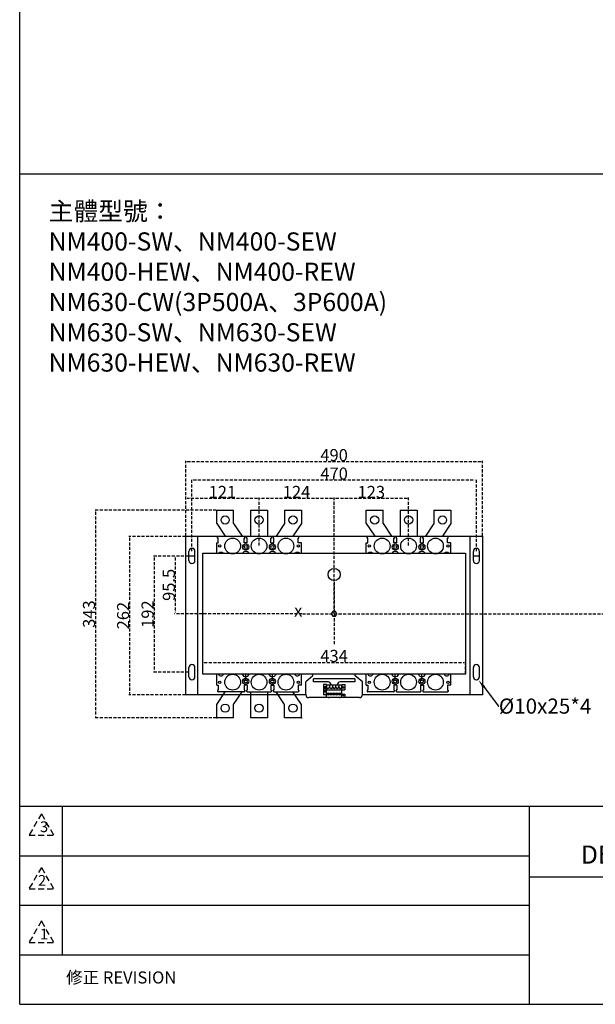
# Model space of a CAD drawing. Extents: x -8255 to 5060, y -7201 to 3400.
# Drawn here: x -8255 to -7304, y -7198 to -5571 of the extents above; entities that cross this region are included whole.
import ezdxf
from ezdxf import colors
from ezdxf.entities.mleader import LeaderData, LeaderLine
from ezdxf.math import Vec2, Vec3

# ---------------------------------------------------------------- set-up
doc = ezdxf.new("R2010")
doc.units = 0
doc.header["$LTSCALE"] = 40
doc.header["$MEASUREMENT"] = 0
doc.linetypes.add('HIDDEN', pattern=[0.375, 0.25, -0.125])
doc.linetypes.add('HIDDEN2', pattern=[0.1875, 0.125, -0.0625])
for name, color, linetype in [('修改', 6, 'HIDDEN'), ('尺寸', 1, 'HIDDEN2'), ('底板', 6, 'Continuous'), ('開關(伍菱)', 4, 'Continuous')]:
    doc.layers.add(name, color=color, linetype=linetype)
doc.styles.add('文字', font='mingliu.ttc')
doc.dimstyles.new('ISO-25_WS', dxfattribs={"dimtxt": 20, "dimasz": 2.5, "dimexe": 1.25, "dimexo": 0.625, "dimtad": 1, "dimdec": 1, "dimdsep": 46, "dimtxsty": 'Standard', "dimcen": 2.5, "dimadec": 0, "dimazin": 0, "dimtfac": 1, "dimtdec": 1, "dimtmove": 0, "dimatfit": 3, "dimfxl": 1, "dimtolj": 1, "dimtzin": 0, "dimarcsym": 0})

# ---------------------------------------------------------------- blocks, each defined once
blk = doc.blocks.new('*D971')
at = {"layer": 'Defpoints', "color": 0}
for p in [(-7975.5, -6457), (-7997.9, -6552.5), (-7788, -6552.5)]:
    blk.add_point(p, dxfattribs=at)
at = {"layer": '尺寸', "color": 0, "lineweight": -2}
for p, q in [((-7976.1, -6457), (-7999.1, -6457)), ((-7997.9, -6459.5), (-7997.9, -6550)), ((-7788.6, -6552.5), (-7999.1, -6552.5))]:
    blk.add_line(p, q, dxfattribs=at)
at = {"layer": '尺寸', "color": 0}
for points in [[(-7998.3, -6459.5), (-7997.5, -6459.5), (-7997.9, -6457)], [(-7998.3, -6550), (-7997.5, -6550), (-7997.9, -6552.5)]]:
    blk.add_solid(points, dxfattribs=at)
at = {"layer": '尺寸', "color": 0, "insert": (-8008.5, -6504.7), "char_height": 20, "attachment_point": 5, "rotation": 90}
blk.add_mtext('\\A1;95.5', dxfattribs=at)
blk = doc.blocks.new('*D972')
at = {"layer": 'Defpoints', "color": 0}
for p in [(-7975.5, -6457), (-8033, -6649), (-7975.5, -6649)]:
    blk.add_point(p, dxfattribs=at)
at = {"layer": '尺寸', "color": 0, "lineweight": -2}
for p, q in [((-7976.1, -6457), (-8034.2, -6457)), ((-8033, -6459.5), (-8033, -6646.5)), ((-7976.1, -6649), (-8034.2, -6649))]:
    blk.add_line(p, q, dxfattribs=at)
at = {"layer": '尺寸', "color": 0}
for points in [[(-8033.4, -6459.5), (-8032.6, -6459.5), (-8033, -6457)], [(-8033.4, -6646.5), (-8032.6, -6646.5), (-8033, -6649)]]:
    blk.add_solid(points, dxfattribs=at)
at = {"layer": '尺寸', "color": 0, "insert": (-8043.6, -6553), "char_height": 20, "attachment_point": 5, "rotation": 90}
blk.add_mtext('\\A1;192', dxfattribs=at)
blk = doc.blocks.new('*D973')
at = {"layer": 'Defpoints', "color": 0}
for p in [(-7980.5, -6424.5), (-8073.5, -6686.5), (-7980.5, -6686.5)]:
    blk.add_point(p, dxfattribs=at)
at = {"layer": '尺寸', "color": 0, "lineweight": -2}
for p, q in [((-7981.1, -6424.5), (-8074.8, -6424.5)), ((-8073.5, -6427), (-8073.5, -6684)), ((-7981.1, -6686.5), (-8074.8, -6686.5))]:
    blk.add_line(p, q, dxfattribs=at)
at = {"layer": '尺寸', "color": 0}
for points in [[(-8073.9, -6427), (-8073.1, -6427), (-8073.5, -6424.5)], [(-8073.9, -6684), (-8073.1, -6684), (-8073.5, -6686.5)]]:
    blk.add_solid(points, dxfattribs=at)
at = {"layer": '尺寸', "color": 0, "insert": (-8084.1, -6555.5), "char_height": 20, "attachment_point": 5, "rotation": 90}
blk.add_mtext('\\A1;262', dxfattribs=at)
blk = doc.blocks.new('*D974')
at = {"layer": 'Defpoints', "color": 0}
for p in [(-7929.5, -6381.5), (-8129.8, -6724.5), (-7929.5, -6724.5)]:
    blk.add_point(p, dxfattribs=at)
at = {"layer": '尺寸', "color": 0, "lineweight": -2}
for p, q in [((-7930.1, -6381.5), (-8131, -6381.5)), ((-8129.8, -6384), (-8129.8, -6722)), ((-7930.1, -6724.5), (-8131, -6724.5))]:
    blk.add_line(p, q, dxfattribs=at)
at = {"layer": '尺寸', "color": 0}
for points in [[(-8130.2, -6384), (-8129.4, -6384), (-8129.8, -6381.5)], [(-8130.2, -6722), (-8129.4, -6722), (-8129.8, -6724.5)]]:
    blk.add_solid(points, dxfattribs=at)
at = {"layer": '尺寸', "color": 0, "insert": (-8140.4, -6553), "char_height": 20, "attachment_point": 5, "rotation": 90}
blk.add_mtext('\\A1;343', dxfattribs=at)
blk = doc.blocks.new('*D975')
at = {"layer": 'Defpoints', "color": 0}
for p in [(-7859.5, -6361.8), (-7859.5, -6440.5), (-7735.5, -6552.5)]:
    blk.add_point(p, dxfattribs=at)
at = {"layer": '尺寸', "color": 0, "lineweight": -2}
for p, q in [((-7859.5, -6439.8), (-7859.5, -6360.6)), ((-7735.5, -6551.8), (-7735.5, -6360.6)), ((-7738, -6361.8), (-7857, -6361.8))]:
    blk.add_line(p, q, dxfattribs=at)
at = {"layer": '尺寸', "color": 0}
for points in [[(-7857, -6361.4), (-7857, -6362.2), (-7859.5, -6361.8)], [(-7738, -6361.4), (-7738, -6362.2), (-7735.5, -6361.8)]]:
    blk.add_solid(points, dxfattribs=at)
at = {"layer": '尺寸', "color": 0, "insert": (-7797.5, -6351.2), "char_height": 20, "attachment_point": 5}
blk.add_mtext('\\A1;124', dxfattribs=at)
blk = doc.blocks.new('*D976')
at = {"layer": 'Defpoints', "color": 0}
for p in [(-7980.5, -6361.8), (-7980.5, -6424.5), (-7859.5, -6440.5)]:
    blk.add_point(p, dxfattribs=at)
at = {"layer": '尺寸', "color": 0, "lineweight": -2}
for p, q in [((-7980.5, -6423.8), (-7980.5, -6360.6)), ((-7859.5, -6439.8), (-7859.5, -6360.6)), ((-7862, -6361.8), (-7978, -6361.8))]:
    blk.add_line(p, q, dxfattribs=at)
at = {"layer": '尺寸', "color": 0}
for points in [[(-7978, -6361.4), (-7978, -6362.2), (-7980.5, -6361.8)], [(-7862, -6361.4), (-7862, -6362.2), (-7859.5, -6361.8)]]:
    blk.add_solid(points, dxfattribs=at)
at = {"layer": '尺寸', "color": 0, "insert": (-7920, -6351.2), "char_height": 20, "attachment_point": 5}
blk.add_mtext('\\A1;121', dxfattribs=at)
blk = doc.blocks.new('*D977')
at = {"layer": 'Defpoints', "color": 0}
for p in [(-7735.5, -6361.8), (-7735.5, -6440.5), (-7612.5, -6440.5)]:
    blk.add_point(p, dxfattribs=at)
at = {"layer": '尺寸', "color": 0, "lineweight": -2}
for p, q in [((-7735.5, -6439.8), (-7735.5, -6360.6)), ((-7612.5, -6439.8), (-7612.5, -6360.6)), ((-7615, -6361.8), (-7733, -6361.8))]:
    blk.add_line(p, q, dxfattribs=at)
at = {"layer": '尺寸', "color": 0}
for points in [[(-7733, -6361.4), (-7733, -6362.2), (-7735.5, -6361.8)], [(-7615, -6361.4), (-7615, -6362.2), (-7612.5, -6361.8)]]:
    blk.add_solid(points, dxfattribs=at)
at = {"layer": '尺寸', "color": 0, "insert": (-7674, -6351.2), "char_height": 20, "attachment_point": 5}
blk.add_mtext('\\A1;123', dxfattribs=at)
blk = doc.blocks.new('*D978')
at = {"layer": 'Defpoints', "color": 0}
for p in [(-7500.5, -6331.4), (-7970.5, -6449.5), (-7500.5, -6449.5)]:
    blk.add_point(p, dxfattribs=at)
at = {"layer": '尺寸', "color": 0, "lineweight": -2}
for p, q in [((-7970.5, -6448.8), (-7970.5, -6330.2)), ((-7968, -6331.4), (-7503, -6331.4)), ((-7500.5, -6448.8), (-7500.5, -6330.2))]:
    blk.add_line(p, q, dxfattribs=at)
at = {"layer": '尺寸', "color": 0}
for points in [[(-7968, -6331), (-7968, -6331.8), (-7970.5, -6331.4)], [(-7503, -6331), (-7503, -6331.8), (-7500.5, -6331.4)]]:
    blk.add_solid(points, dxfattribs=at)
at = {"layer": '尺寸', "color": 0, "insert": (-7735.5, -6320.8), "char_height": 20, "attachment_point": 5}
blk.add_mtext('\\A1;470', dxfattribs=at)
blk = doc.blocks.new('*D979')
at = {"layer": 'Defpoints', "color": 0}
for p in [(-7490.5, -6301), (-7980.5, -6424.5), (-7490.5, -6424.5)]:
    blk.add_point(p, dxfattribs=at)
at = {"layer": '尺寸', "color": 0, "lineweight": -2}
for p, q in [((-7980.5, -6423.8), (-7980.5, -6299.7)), ((-7978, -6301), (-7493, -6301)), ((-7490.5, -6423.8), (-7490.5, -6299.7))]:
    blk.add_line(p, q, dxfattribs=at)
at = {"layer": '尺寸', "color": 0}
for points in [[(-7978, -6300.5), (-7978, -6301.4), (-7980.5, -6301)], [(-7493, -6300.5), (-7493, -6301.4), (-7490.5, -6301)]]:
    blk.add_solid(points, dxfattribs=at)
at = {"layer": '尺寸', "color": 0, "insert": (-7735.5, -6290.3), "char_height": 20, "attachment_point": 5}
blk.add_mtext('\\A1;490', dxfattribs=at)
blk = doc.blocks.new('*D980')
at = {"layer": 'Defpoints', "color": 0}
for p in [(-7518.5, -6632.7), (-7952.5, -6652.5), (-7518.5, -6652.5)]:
    blk.add_point(p, dxfattribs=at)
at = {"layer": '尺寸', "color": 0, "lineweight": -2}
for p, q in [((-7952.5, -6651.8), (-7952.5, -6631.5)), ((-7950, -6632.7), (-7521, -6632.7)), ((-7518.5, -6651.8), (-7518.5, -6631.5))]:
    blk.add_line(p, q, dxfattribs=at)
at = {"layer": '尺寸', "color": 0}
for points in [[(-7950, -6632.3), (-7950, -6633.2), (-7952.5, -6632.7)], [(-7521, -6632.3), (-7521, -6633.2), (-7518.5, -6632.7)]]:
    blk.add_solid(points, dxfattribs=at)
at = {"layer": '尺寸', "color": 0, "insert": (-7735.5, -6622.1), "char_height": 20, "attachment_point": 5}
blk.add_mtext('\\A1;434', dxfattribs=at)

msp = doc.modelspace()

# ---------------------------------------------------------------- linework, layer by layer
for p, q in [((-8254.94, -7197.69), (-8254.94, -3317.44)), ((-8254.94, -5825.63), (-5654.02, -5825.63)), ((-7770.46, -6654.95), (-7770.46, -6652.45)), ((-7700.46, -6654.95), (-7700.46, -6652.45)), ((-7770.46, -6654.95), (-7782.29, -6664.95)), ((-7782.29, -6686.01), (-7782.29, -6664.95)), ((-7777.29, -6659.95), (-7777.29, -6659.95)), ((-7701.49, -6659.95), (-7769.49, -6659.95)), ((-7769.49, -6664.95), (-7769.49, -6659.95)), ((-7745.49, -6664.95), (-7769.49, -6664.95)), ((-7753.17, -6669.56), (-7753.17, -6686.56)), ((-7748.27, -6669.56), (-7753.17, -6669.56)), ((-7748.27, -6689.96), (-7748.27, -6669.56)), ((-7701.49, -6664.95), (-7725.49, -6664.95)), ((-7722.69, -6689.96), (-7722.69, -6669.56)), ((-7722.69, -6669.56), (-7717.79, -6669.56)), ((-7717.79, -6669.56), (-7717.79, -6678.06)), ((-7701.49, -6659.95), (-7701.49, -6664.95)), ((-7688.69, -6664.95), (-7700.46, -6654.95)), ((-7688.69, -6686.01), (-7688.69, -6664.95)), ((-7753.17, -6678.06), (-7717.79, -6678.06)), ((-7748.18, -6670.64), (-7748.18, -6673.18)), ((-7743.1, -6670.64), (-7748.18, -6670.64)), ((-7747.57, -6684.46), (-7743.7, -6684.46)), ((-7747.57, -6685.46), (-7743.7, -6685.46)), ((-7743.1, -6670.64), (-7743.1, -6673.18)), ((-7743.1, -6670.64), (-7743.1, -6673.18)), ((-7743.1, -6670.64), (-7743.1, -6673.18)), ((-7738.02, -6670.64), (-7743.1, -6670.64)), ((-7742.49, -6684.46), (-7738.62, -6684.46)), ((-7742.49, -6685.46), (-7738.62, -6685.46)), ((-7740.49, -6669.95), (-7740.49, -6670.64)), ((-7738.02, -6670.64), (-7738.02, -6673.18)), ((-7738.02, -6670.64), (-7738.02, -6673.18)), ((-7738.02, -6670.64), (-7738.02, -6673.18)), ((-7732.94, -6670.64), (-7738.02, -6670.64)), ((-7737.41, -6684.46), (-7733.54, -6684.46)), ((-7737.41, -6685.46), (-7733.54, -6685.46)), ((-7732.94, -6670.64), (-7732.94, -6673.18)), ((-7732.94, -6670.64), (-7732.94, -6673.18)), ((-7732.94, -6670.64), (-7732.94, -6673.18)), ((-7727.86, -6670.64), (-7732.94, -6670.64)), ((-7732.33, -6684.46), (-7728.46, -6684.46)), ((-7732.33, -6685.46), (-7728.46, -6685.46)), ((-7730.49, -6669.95), (-7730.49, -6670.64)), ((-7727.86, -6670.64), (-7727.86, -6673.18)), ((-7727.86, -6670.64), (-7727.86, -6673.18)), ((-7727.86, -6670.64), (-7727.86, -6673.18)), ((-7722.78, -6670.64), (-7727.86, -6670.64)), ((-7727.25, -6684.46), (-7723.38, -6684.46)), ((-7727.25, -6685.46), (-7723.38, -6685.46)), ((-7722.78, -6670.64), (-7722.78, -6673.18)), ((-7722.78, -6670.64), (-7722.78, -6673.18)), ((-7722.78, -6670.64), (-7722.78, -6673.18)), ((-7722.69, -6670.64), (-7722.78, -6670.64)), ((-7722.78, -6670.64), (-7722.78, -6673.18)), ((-7722.78, -6670.64), (-7722.78, -6673.18)), ((-7722.78, -6670.64), (-7722.78, -6673.18)), ((-7722.69, -6685.26), (-7717.79, -6685.26)), ((-7717.79, -6685.26), (-7717.79, -6689.96)), ((-7769.49, -6691.01), (-7777.29, -6691.01)), ((-7745.49, -6691.01), (-7769.49, -6691.01)), ((-7748.27, -6686.56), (-7753.17, -6686.56)), ((-7748.27, -6689.96), (-7717.79, -6689.96)), ((-7693.69, -6691.01), (-7725.49, -6691.01)), ((-7722.69, -6689.96), (-7717.79, -6689.96)), ((-8254.94, -6870.44), (-2738.44, -6870.44)), ((-8184.81, -6870.44), (-8184.81, -7115.87)), ((-7413.44, -6870.44), (-7413.44, -7197.69)), ((-8254.94, -6952.25), (-7413.44, -6952.25)), ((-7413.44, -6987.31), (-6197.94, -6987.31)), ((-8254.94, -7034.06), (-7413.44, -7034.06)), ((-8254.94, -7115.87), (-7413.44, -7115.87)), ((-8254.94, -7197.69), (-2738.44, -7197.69))]:
    msp.add_line(p, q)
at = {"color": 7}
for p, q in [((-7952.46, -6452.45), (-7518.46, -6452.45)), ((-7952.46, -6652.45), (-7952.46, -6452.45)), ((-7518.46, -6452.45), (-7518.46, -6652.45)), ((-7518.46, -6652.45), (-7952.46, -6652.45))]:
    msp.add_line(p, q, dxfattribs=at)
for points in [[(-7737.77, -6548.45), (-7740.08, -6552.45), (-7737.77, -6556.45), (-7733.16, -6556.45), (-7730.85, -6552.45), (-7733.16, -6548.45)], [(-7751.47, -6672.96), (-7752.22, -6674.26), (-7751.47, -6675.56), (-7749.97, -6675.56), (-7749.22, -6674.26), (-7749.97, -6672.96)], [(-7719.49, -6672.96), (-7718.74, -6674.26), (-7719.49, -6675.56), (-7720.99, -6675.56), (-7721.74, -6674.26), (-7720.99, -6672.96)]]:
    msp.add_lwpolyline(points, close=True)
msp.add_circle((-7735.46, -6487.45), 10, dxfattribs=at)
for centre, radius in [((-7751.04, -6680.86), 1), ((-7750.72, -6674.26), 1), ((-7745.64, -6684.96), 2), ((-7740.56, -6684.96), 2), ((-7735.48, -6684.96), 2), ((-7730.4, -6684.96), 2), ((-7725.32, -6684.96), 2), ((-7720.24, -6674.26), 1), ((-7719.92, -6687.16), 1)]:
    msp.add_circle(centre, radius)
for centre, radius, start, end in [((-7745.49, -6669.95), 5, 0, 90), ((-7725.49, -6669.95), 5, 90, 180), ((-7777.29, -6686.01), 5, 180, 270), ((-7745.64, -6673.18), 2.54, 180, 0), ((-7740.56, -6673.18), 2.54, 180, 0), ((-7735.48, -6673.18), 2.54, 180, 0), ((-7730.4, -6673.18), 2.54, 180, 0), ((-7725.32, -6673.18), 2.54, 180, 0), ((-7693.69, -6686.01), 5, 270, 0), ((-7745.49, -6686.01), 5, 270, 307.83574), ((-7725.49, -6686.01), 5, 232.16426, 270)]:
    msp.add_arc(centre, radius, start, end)
at = {"layer": '修改'}
for points in [[(-8219.03, -6882.83), (-8239.49, -6918.27), (-8198.57, -6918.27)], [(-8219.03, -6971.43), (-8239.49, -7006.87), (-8198.57, -7006.87)], [(-8219.03, -7060.03), (-8239.49, -7095.47), (-8198.57, -7095.47)]]:
    msp.add_lwpolyline(points, close=True, dxfattribs=at)
at = {"layer": '尺寸'}
for p, q in [((-7735.46, -6499.95), (-7735.46, -6604.95)), ((-7787.96, -6552.45), (-5926.22, -6552.45))]:
    msp.add_line(p, q, dxfattribs=at)
at = {"layer": '底板'}
for p, q in [((-7980.46, -6686.45), (-7980.46, -6424.45)), ((-7980.46, -6424.45), (-7490.46, -6424.45)), ((-7960.46, -6686.45), (-7960.46, -6424.45)), ((-7510.46, -6686.45), (-7510.46, -6424.45)), ((-7490.46, -6424.45), (-7490.46, -6686.45)), ((-7975.46, -6464.45), (-7975.46, -6449.45)), ((-7975.46, -6456.95), (-7965.46, -6456.95)), ((-7970.46, -6444.45), (-7970.46, -6444.45)), ((-7965.46, -6464.45), (-7965.46, -6449.45)), ((-7505.46, -6464.45), (-7505.46, -6449.45)), ((-7505.46, -6456.95), (-7495.46, -6456.95)), ((-7500.46, -6444.45), (-7500.46, -6444.45)), ((-7500.46, -6446.46), (-7500.46, -6446.46)), ((-7495.46, -6464.45), (-7495.46, -6449.45)), ((-7970.46, -6469.45), (-7970.46, -6469.45)), ((-7500.46, -6469.45), (-7500.46, -6469.45)), ((-7970.46, -6636.45), (-7970.46, -6636.45)), ((-7500.46, -6636.45), (-7500.46, -6636.45)), ((-7975.46, -6656.45), (-7975.46, -6641.45)), ((-7965.46, -6656.45), (-7965.46, -6641.45)), ((-7505.46, -6656.45), (-7505.46, -6641.45)), ((-7500.46, -6638.46), (-7500.46, -6638.46)), ((-7495.46, -6656.45), (-7495.46, -6641.45)), ((-7970.46, -6661.45), (-7970.46, -6661.45)), ((-7500.46, -6661.45), (-7500.46, -6661.45)), ((-7500.46, -6663.46), (-7500.46, -6663.46)), ((-7782.27, -6686.45), (-7980.46, -6686.45)), ((-7490.46, -6686.45), (-7688.71, -6686.45))]:
    msp.add_line(p, q, dxfattribs=at)
for centre, start, end in [((-7970.46, -6449.45), 90, 180), ((-7970.46, -6449.45), 0, 90), ((-7500.46, -6449.45), 90, 180), ((-7500.46, -6449.45), 0, 90), ((-7970.46, -6464.45), 180, 270), ((-7970.46, -6464.45), 270, 0), ((-7500.46, -6464.45), 180, 270), ((-7500.46, -6464.45), 270, 0), ((-7970.46, -6641.45), 90, 180), ((-7970.46, -6641.45), 0, 90), ((-7500.46, -6641.45), 90, 180), ((-7500.46, -6641.45), 0, 90), ((-7970.46, -6656.45), 180, 270), ((-7970.46, -6656.45), 270, 0), ((-7500.46, -6656.45), 180, 270), ((-7500.46, -6656.45), 270, 0)]:
    msp.add_arc(centre, 5, start, end, dxfattribs=at)
at = {"layer": '開關(伍菱)'}
for p, q in [((-7929.46, -6403.45), (-7929.46, -6381.45)), ((-7929.46, -6381.45), (-7901.46, -6381.45)), ((-7901.46, -6403.45), (-7901.46, -6381.45)), ((-7873.46, -6381.45), (-7873.46, -6424.45)), ((-7873.46, -6381.45), (-7845.46, -6381.45)), ((-7845.46, -6381.45), (-7845.46, -6424.45)), ((-7817.46, -6381.45), (-7817.46, -6403.45)), ((-7817.46, -6381.45), (-7789.46, -6381.45)), ((-7789.46, -6381.45), (-7789.46, -6403.45)), ((-7682.46, -6403.45), (-7682.46, -6381.45)), ((-7682.46, -6381.45), (-7654.46, -6381.45)), ((-7654.46, -6403.45), (-7654.46, -6381.45)), ((-7626.46, -6381.45), (-7626.46, -6424.45)), ((-7626.46, -6381.45), (-7598.46, -6381.45)), ((-7598.46, -6381.45), (-7598.46, -6424.45)), ((-7570.46, -6381.45), (-7570.46, -6403.45)), ((-7570.46, -6381.45), (-7542.46, -6381.45)), ((-7542.46, -6381.45), (-7542.46, -6403.45)), ((-7929.46, -6403.45), (-7915.46, -6424.45)), ((-7901.46, -6403.45), (-7887.46, -6424.45)), ((-7817.46, -6403.45), (-7831.46, -6424.45)), ((-7789.46, -6403.45), (-7803.46, -6424.45)), ((-7682.46, -6403.45), (-7668.46, -6424.45)), ((-7654.46, -6403.45), (-7640.46, -6424.45)), ((-7570.46, -6403.45), (-7584.46, -6424.45)), ((-7542.46, -6403.45), (-7556.46, -6424.45)), ((-7927.67, -6425.16), (-7927.26, -6424.75)), ((-7926.55, -6424.45), (-7884.38, -6424.45)), ((-7883.26, -6425.16), (-7883.67, -6424.75)), ((-7879.67, -6425.16), (-7879.26, -6424.75)), ((-7878.55, -6424.45), (-7840.38, -6424.45)), ((-7839.26, -6425.16), (-7839.67, -6424.75)), ((-7835.67, -6425.16), (-7835.26, -6424.75)), ((-7834.55, -6424.45), (-7795.38, -6424.45)), ((-7794.26, -6425.16), (-7794.67, -6424.75)), ((-7680.67, -6425.16), (-7680.26, -6424.75)), ((-7679.55, -6424.45), (-7637.38, -6424.45)), ((-7636.26, -6425.16), (-7636.67, -6424.75)), ((-7632.67, -6425.16), (-7632.26, -6424.75)), ((-7631.55, -6424.45), (-7593.38, -6424.45)), ((-7592.26, -6425.16), (-7592.67, -6424.75)), ((-7588.67, -6425.16), (-7588.26, -6424.75)), ((-7587.55, -6424.45), (-7548.38, -6424.45)), ((-7547.26, -6425.16), (-7547.67, -6424.75)), ((-7929.46, -6435.45), (-7926.96, -6435.45)), ((-7929.46, -6452.45), (-7929.46, -6435.45)), ((-7927.96, -6427.45), (-7927.96, -6425.87)), ((-7926.96, -6427.45), (-7927.96, -6427.45)), ((-7926.96, -6435.45), (-7926.96, -6427.45)), ((-7883.96, -6435.45), (-7883.96, -6427.45)), ((-7883.96, -6427.45), (-7882.96, -6427.45)), ((-7878.96, -6435.45), (-7883.96, -6435.45)), ((-7882.96, -6427.45), (-7882.96, -6425.87)), ((-7879.96, -6427.45), (-7879.96, -6425.87)), ((-7878.96, -6427.45), (-7879.96, -6427.45)), ((-7878.96, -6435.45), (-7878.96, -6427.45)), ((-7839.96, -6435.45), (-7839.96, -6427.45)), ((-7839.96, -6427.45), (-7838.96, -6427.45)), ((-7839.96, -6435.45), (-7834.96, -6435.45)), ((-7838.96, -6427.45), (-7838.96, -6425.87)), ((-7835.96, -6427.45), (-7835.96, -6425.87)), ((-7834.96, -6427.45), (-7835.96, -6427.45)), ((-7834.96, -6435.45), (-7834.96, -6427.45)), ((-7794.96, -6435.45), (-7794.96, -6427.45)), ((-7794.96, -6427.45), (-7793.96, -6427.45)), ((-7789.46, -6435.45), (-7794.96, -6435.45)), ((-7793.96, -6427.45), (-7793.96, -6425.87)), ((-7789.46, -6452.45), (-7789.46, -6435.45)), ((-7682.46, -6435.45), (-7679.96, -6435.45)), ((-7682.46, -6452.45), (-7682.46, -6435.45)), ((-7680.96, -6427.45), (-7680.96, -6425.87)), ((-7679.96, -6427.45), (-7680.96, -6427.45)), ((-7679.96, -6435.45), (-7679.96, -6427.45)), ((-7636.96, -6435.45), (-7636.96, -6427.45)), ((-7636.96, -6427.45), (-7635.96, -6427.45)), ((-7631.96, -6435.45), (-7636.96, -6435.45)), ((-7635.96, -6427.45), (-7635.96, -6425.87)), ((-7632.96, -6427.45), (-7632.96, -6425.87)), ((-7631.96, -6427.45), (-7632.96, -6427.45)), ((-7631.96, -6435.45), (-7631.96, -6427.45)), ((-7592.96, -6435.45), (-7592.96, -6427.45)), ((-7592.96, -6427.45), (-7591.96, -6427.45)), ((-7592.96, -6435.45), (-7587.96, -6435.45)), ((-7591.96, -6427.45), (-7591.96, -6425.87)), ((-7588.96, -6427.45), (-7588.96, -6425.87)), ((-7587.96, -6427.45), (-7588.96, -6427.45)), ((-7587.96, -6435.45), (-7587.96, -6427.45)), ((-7547.96, -6435.45), (-7547.96, -6427.45)), ((-7547.96, -6427.45), (-7546.96, -6427.45)), ((-7542.46, -6435.45), (-7547.96, -6435.45)), ((-7546.96, -6427.45), (-7546.96, -6425.87)), ((-7542.46, -6452.45), (-7542.46, -6435.45)), ((-7929.46, -6670.45), (-7929.46, -6652.45)), ((-7881.56, -6663.18), (-7881.56, -6652.45)), ((-7837.35, -6663.18), (-7837.35, -6652.45)), ((-7789.46, -6670.45), (-7789.46, -6652.45)), ((-7682.46, -6670.45), (-7682.46, -6652.45)), ((-7634.56, -6663.18), (-7634.56, -6652.45)), ((-7590.35, -6663.18), (-7590.35, -6652.45)), ((-7542.46, -6670.45), (-7542.46, -6652.45)), ((-7929.46, -6670.45), (-7926.96, -6670.45)), ((-7929.46, -6702.45), (-7915.46, -6681.45)), ((-7926.96, -6678.45), (-7927.96, -6678.45)), ((-7927.96, -6678.45), (-7927.96, -6680.04)), ((-7927.67, -6680.75), (-7927.26, -6681.16)), ((-7926.96, -6670.45), (-7926.96, -6678.45)), ((-7884.38, -6681.45), (-7926.55, -6681.45)), ((-7884.38, -6681.45), (-7926.55, -6681.45)), ((-7901.46, -6702.45), (-7887.46, -6681.45)), ((-7878.96, -6670.45), (-7883.96, -6670.45)), ((-7883.96, -6670.45), (-7883.96, -6678.45)), ((-7883.96, -6678.45), (-7882.96, -6678.45)), ((-7883.26, -6680.75), (-7883.67, -6681.16)), ((-7882.96, -6678.45), (-7882.96, -6680.04)), ((-7878.96, -6678.45), (-7879.96, -6678.45)), ((-7879.96, -6678.45), (-7879.96, -6680.04)), ((-7879.67, -6680.75), (-7879.26, -6681.16)), ((-7878.96, -6670.45), (-7878.96, -6678.45)), ((-7878.55, -6681.45), (-7840.38, -6681.45)), ((-7873.46, -6681.45), (-7873.46, -6724.45)), ((-7845.46, -6681.45), (-7845.46, -6724.45)), ((-7839.96, -6670.45), (-7839.96, -6678.45)), ((-7839.96, -6670.45), (-7834.96, -6670.45)), ((-7839.96, -6678.45), (-7838.96, -6678.45)), ((-7839.26, -6680.75), (-7839.67, -6681.16)), ((-7838.96, -6678.45), (-7838.96, -6680.04)), ((-7835.96, -6678.45), (-7835.96, -6680.04)), ((-7834.96, -6678.45), (-7835.96, -6678.45)), ((-7835.67, -6680.75), (-7835.26, -6681.16)), ((-7834.96, -6670.45), (-7834.96, -6678.45)), ((-7834.55, -6681.45), (-7795.38, -6681.45)), ((-7817.46, -6702.45), (-7831.46, -6681.45)), ((-7789.46, -6702.45), (-7803.46, -6681.45)), ((-7789.46, -6670.45), (-7794.96, -6670.45)), ((-7794.96, -6670.45), (-7794.96, -6678.45)), ((-7794.96, -6678.45), (-7793.96, -6678.45)), ((-7794.26, -6680.75), (-7794.67, -6681.16)), ((-7793.96, -6678.45), (-7793.96, -6680.04)), ((-7682.46, -6670.45), (-7679.96, -6670.45)), ((-7679.96, -6678.45), (-7680.96, -6678.45)), ((-7680.96, -6678.45), (-7680.96, -6680.04)), ((-7680.67, -6680.75), (-7680.26, -6681.16)), ((-7679.96, -6670.45), (-7679.96, -6678.45)), ((-7637.38, -6681.45), (-7679.55, -6681.45)), ((-7637.38, -6681.45), (-7679.55, -6681.45)), ((-7631.96, -6670.45), (-7636.96, -6670.45)), ((-7636.96, -6670.45), (-7636.96, -6678.45)), ((-7636.96, -6678.45), (-7635.96, -6678.45)), ((-7636.26, -6680.75), (-7636.67, -6681.16)), ((-7635.96, -6678.45), (-7635.96, -6680.04)), ((-7631.96, -6678.45), (-7632.96, -6678.45)), ((-7632.96, -6678.45), (-7632.96, -6680.04)), ((-7632.67, -6680.75), (-7632.26, -6681.16)), ((-7631.96, -6670.45), (-7631.96, -6678.45)), ((-7631.55, -6681.45), (-7593.38, -6681.45)), ((-7592.96, -6670.45), (-7592.96, -6678.45)), ((-7592.96, -6670.45), (-7587.96, -6670.45)), ((-7592.96, -6678.45), (-7591.96, -6678.45)), ((-7592.26, -6680.75), (-7592.67, -6681.16)), ((-7591.96, -6678.45), (-7591.96, -6680.04)), ((-7588.96, -6678.45), (-7588.96, -6680.04)), ((-7587.96, -6678.45), (-7588.96, -6678.45)), ((-7588.67, -6680.75), (-7588.26, -6681.16)), ((-7587.96, -6670.45), (-7587.96, -6678.45)), ((-7587.55, -6681.45), (-7548.38, -6681.45)), ((-7542.46, -6670.45), (-7547.96, -6670.45)), ((-7547.96, -6670.45), (-7547.96, -6678.45)), ((-7547.96, -6678.45), (-7546.96, -6678.45)), ((-7547.26, -6680.75), (-7547.67, -6681.16)), ((-7546.96, -6678.45), (-7546.96, -6680.04)), ((-7929.46, -6724.45), (-7929.46, -6702.45)), ((-7901.46, -6724.45), (-7901.46, -6702.45)), ((-7817.46, -6724.45), (-7817.46, -6702.45)), ((-7789.46, -6724.45), (-7789.46, -6702.45)), ((-7901.46, -6724.45), (-7929.46, -6724.45)), ((-7845.46, -6724.45), (-7873.46, -6724.45)), ((-7789.46, -6724.45), (-7817.46, -6724.45))]:
    msp.add_line(p, q, dxfattribs=at)
for centre, radius in [((-7915.46, -6397.45), 6.8), ((-7859.46, -6397.45), 6.8), ((-7803.46, -6397.45), 6.8), ((-7668.46, -6397.45), 6.8), ((-7612.46, -6397.45), 6.8), ((-7556.46, -6397.45), 6.8), ((-7924.46, -6440.45), 2), ((-7903.06, -6440.45), 13), ((-7881.46, -6442.05), 5), ((-7881.46, -6442.05), 2.5), ((-7859.46, -6440.45), 13), ((-7837.46, -6442.05), 5), ((-7837.46, -6442.05), 2.5), ((-7815.06, -6440.45), 13), ((-7794.46, -6440.45), 2), ((-7677.46, -6440.45), 2), ((-7656.06, -6440.45), 13), ((-7634.46, -6442.05), 5), ((-7634.46, -6442.05), 2.5), ((-7612.46, -6440.45), 13), ((-7590.46, -6442.05), 5), ((-7590.46, -6442.05), 2.5), ((-7568.06, -6440.45), 13), ((-7547.46, -6440.45), 2), ((-7903.06, -6665.45), 13), ((-7859.46, -6665.45), 13), ((-7815.06, -6665.45), 13), ((-7656.06, -6665.45), 13), ((-7612.46, -6665.45), 13), ((-7568.06, -6665.45), 13), ((-7924.46, -6665.62), 2), ((-7881.46, -6664.02), 5), ((-7881.46, -6664.02), 2.5), ((-7837.46, -6664.02), 5), ((-7837.46, -6664.02), 2.5), ((-7794.46, -6665.62), 2), ((-7677.46, -6665.62), 2), ((-7634.46, -6664.02), 5), ((-7634.46, -6664.02), 2.5), ((-7590.46, -6664.02), 5), ((-7590.46, -6664.02), 2.5), ((-7547.46, -6665.62), 2), ((-7915.46, -6708.45), 6.8), ((-7859.46, -6708.45), 6.8), ((-7803.46, -6708.45), 6.8)]:
    msp.add_circle(centre, radius, dxfattribs=at)
for centre, radius, start, end in [((-7926.96, -6425.87), 1, 135, 180), ((-7926.55, -6425.45), 1, 90, 135), ((-7884.38, -6425.45), 1, 45, 90), ((-7883.96, -6425.87), 1, 0, 45), ((-7878.96, -6425.87), 1, 135, 180), ((-7878.55, -6425.45), 1, 90, 135), ((-7840.38, -6425.45), 1, 45, 90), ((-7839.96, -6425.87), 1, 0, 45), ((-7834.96, -6425.87), 1, 135, 180), ((-7834.55, -6425.45), 1, 90, 135), ((-7795.38, -6425.45), 1, 45, 90), ((-7794.96, -6425.87), 1, 0, 45), ((-7679.96, -6425.87), 1, 135, 180), ((-7679.55, -6425.45), 1, 90, 135), ((-7637.38, -6425.45), 1, 45, 90), ((-7636.96, -6425.87), 1, 0, 45), ((-7631.96, -6425.87), 1, 135, 180), ((-7631.55, -6425.45), 1, 90, 135), ((-7593.38, -6425.45), 1, 45, 90), ((-7592.96, -6425.87), 1, 0, 45), ((-7587.96, -6425.87), 1, 135, 180), ((-7587.55, -6425.45), 1, 90, 135), ((-7548.38, -6425.45), 1, 45, 90), ((-7547.96, -6425.87), 1, 0, 45), ((-7922.46, -6455.95), 5, 44.427, 135.573), ((-7881.46, -6455.95), 6.4, 33.15289, 146.84711), ((-7837.46, -6455.95), 6.4, 33.15289, 146.84711), ((-7796.46, -6455.95), 5, 44.427, 135.573), ((-7675.46, -6455.95), 5, 44.427, 135.573), ((-7634.46, -6455.95), 6.4, 33.15289, 146.84711), ((-7590.46, -6455.95), 6.4, 33.15289, 146.84711), ((-7549.46, -6455.95), 5, 44.427, 135.573), ((-7922.46, -6649.95), 5, 210.00652, 329.99348), ((-7881.56, -6649.95), 6.4, 202.99819, 337.00181), ((-7837.36, -6649.95), 6.4, 202.99819, 337.00181), ((-7796.46, -6649.95), 5, 210.00652, 329.99348), ((-7675.46, -6649.95), 5, 210.00652, 329.99348), ((-7634.56, -6649.95), 6.4, 202.99819, 337.00181), ((-7590.36, -6649.95), 6.4, 202.99819, 337.00181), ((-7549.46, -6649.95), 5, 210.00652, 329.99348), ((-7926.96, -6680.04), 1, 180, 225), ((-7926.55, -6680.45), 1, 225, 270), ((-7884.38, -6680.45), 1, 270, 315), ((-7883.96, -6680.04), 1, 315, 0), ((-7878.96, -6680.04), 1, 180, 225), ((-7878.55, -6680.45), 1, 225, 270), ((-7840.38, -6680.45), 1, 270, 315), ((-7839.96, -6680.04), 1, 315, 0), ((-7834.96, -6680.04), 1, 180, 225), ((-7834.55, -6680.45), 1, 225, 270), ((-7795.38, -6680.45), 1, 270, 315), ((-7794.96, -6680.04), 1, 315, 0), ((-7679.96, -6680.04), 1, 180, 225), ((-7679.55, -6680.45), 1, 225, 270), ((-7637.38, -6680.45), 1, 270, 315), ((-7636.96, -6680.04), 1, 315, 0), ((-7631.96, -6680.04), 1, 180, 225), ((-7631.55, -6680.45), 1, 225, 270), ((-7593.38, -6680.45), 1, 270, 315), ((-7592.96, -6680.04), 1, 315, 0), ((-7587.96, -6680.04), 1, 180, 225), ((-7587.55, -6680.45), 1, 225, 270), ((-7548.38, -6680.45), 1, 270, 315), ((-7547.96, -6680.04), 1, 315, 0)]:
    msp.add_arc(centre, radius, start, end, dxfattribs=at)
for p in [(-7929.46, -6724.45), (-7929.46, -6724.45), (-7929.46, -6724.45), (-7789.46, -6724.45), (-7789.46, -6724.45), (-7789.46, -6724.45)]:
    msp.add_point(p, dxfattribs=at)

# ---------------------------------------------------------------- texts
at = {"attachment_point": 1, "style": '文字'}
for s, insert, char_height, width in [('主體型號：\\P{\\fMicrosoft JhengHei|b0|i0|c136|p34;NM400-SW、NM400-SEW\\PNM400-HEW、NM400-REW\\PNM630-CW(3P500A、3P600A)\\PNM630-SW、NM630-SEW\\PNM630-HEW、NM630-REW}', (-8207.08, -5872.32), 30, 821.0727), ('x', (-7801.5, -6537.03), 20, 19.9767)]:
    msp.add_mtext(s, dxfattribs=dict(at, insert=insert, char_height=char_height, width=width))
at = {"attachment_point": 1}
for s, insert, char_height, width in [('\\pxqc,t12;{\\fPMingLiU|b0|i0|c136|p18;\\C3;設計\\P\\ptz;\\Ftxt|c136;DESIGNED BY}', (-7360.23, -6885.3), 30, 321.442), ('{\\fPMingLiU|b0|i0|c136|p18;\\C3;修正\\Ftxt|c136; REVISION}', (-8178.21, -7143.31), 20, 551.7736)]:
    msp.add_mtext(s, dxfattribs=dict(at, insert=insert, char_height=char_height, width=width))
at = {"layer": '修改', "char_height": 17.7205, "width": 18.9018, "attachment_point": 1}
for s, insert in [('{\\fPMingLiU|b0|i0|c136|p18;\\C3;3}', (-8221.31, -6895.48)), ('{\\fPMingLiU|b0|i0|c136|p18;\\C3;2}', (-8224.66, -6984.08)), ('{\\fPMingLiU|b0|i0|c136|p18;\\C3;1}', (-8221.31, -7072.68))]:
    msp.add_mtext(s, dxfattribs=dict(at, insert=insert))

# ---------------------------------------------------------------- dimensions: what is measured, and where the dimension line sits
at = {"layer": '尺寸'}
for base, p1, p2, picture, middle in [((-7490.46, -6300.96), (-7980.46, -6424.45), (-7490.46, -6424.45), '*D979', (-7735.46, -6290.34)), ((-7500.46, -6331.41), (-7970.46, -6449.45), (-7500.46, -6449.45), '*D978', (-7735.46, -6320.78)), ((-7859.46, -6361.81), (-7735.46, -6552.45), (-7859.46, -6440.45), '*D975', (-7797.46, -6351.19)), ((-7735.46, -6361.81), (-7612.46, -6440.45), (-7735.46, -6440.45), '*D977', (-7673.96, -6351.19)), ((-7518.46, -6632.74), (-7952.46, -6652.45), (-7518.46, -6652.45), '*D980', (-7735.46, -6622.12))]:
    dim = msp.add_linear_dim(base=base, p1=p1, p2=p2, dimstyle='ISO-25_WS', dxfattribs=at)
    dim.commit()
    dim.dimension.update_dxf_attribs({"geometry": picture, "text_midpoint": middle})
dim = msp.add_linear_dim(base=(-7980.46, -6361.81), p1=(-7859.46, -6440.45), p2=(-7980.46, -6424.45), dimstyle='ISO-25_WS', override={"dimtmove": 1}, dxfattribs=at)
dim.commit()
dim.dimension.update_dxf_attribs({"geometry": '*D976', "text_midpoint": (-7919.96, -6351.19)})
for base, p1, p2, picture, middle in [((-8129.79, -6724.45), (-7929.46, -6381.45), (-7929.46, -6724.45), '*D974', (-8140.42, -6552.95)), ((-8073.51, -6686.45), (-7980.46, -6424.45), (-7980.46, -6686.45), '*D973', (-8084.14, -6555.45)), ((-8032.97, -6648.95), (-7975.46, -6456.95), (-7975.46, -6648.95), '*D972', (-8043.59, -6552.95)), ((-7997.88, -6552.45), (-7975.46, -6456.95), (-7787.96, -6552.45), '*D971', (-8008.5, -6504.7))]:
    dim = msp.add_linear_dim(base=base, p1=p1, p2=p2, angle=90, dimstyle='ISO-25_WS', dxfattribs=at)
    dim.commit()
    dim.dimension.update_dxf_attribs({"geometry": picture, "text_midpoint": middle})

# ---------------------------------------------------------------- leaders
ml = msp.add_multileader_mtext('Standard', dxfattribs=at)
ml.set_content('{\\fISOCPEUR|b0|i0|c0|p34;%%C\\fMicrosoft JhengHei|b0|i0|c136|p34;10x25*4}', color=256)
ml.set_leader_properties()
ml.build(insert=Vec2(0, 0))
ml.multileader.update_dxf_attribs({"text_right_attachment_type": 6, "dogleg_length": 0.36, "arrow_head_size": 15})
ctx = ml.context
ctx.base_point, ctx.char_height, ctx.arrow_head_size, ctx.landing_gap_size, ctx.plane_origin = Vec3(-7463.37, -6705.21), 25, 15, 0.09, Vec3(-7496.93, -6662)
ctx.right_attachment = 6
notes = []
notes.append((ctx, [(0, (1, 1, 0), (-7463.73, -6705.21), (1, 0), 0.36, [(0, [(-7496.93, -6662)], 0, [])])]))
ctx.mtext.insert, ctx.mtext.flow_direction = Vec3(-7463.28, -6692.5), 5
for ctx, leaders in notes:
    for number, flags, end, landing, length, lines in leaders:
        leader = LeaderData()
        leader.index, (leader.has_last_leader_line, leader.has_dogleg_vector, leader.attachment_direction) = number, flags
        leader.last_leader_point, leader.dogleg_vector, leader.dogleg_length = Vec3(end), Vec3(landing), length
        for number, points, colour, breaks in lines:
            line = LeaderLine()
            line.index, line.vertices, line.color, line.breaks = number, Vec3.list(points), colors.encode_raw_color(colour), breaks
            leader.lines.append(line)
        ctx.leaders.append(leader)

doc.saveas('drawing.dxf')
